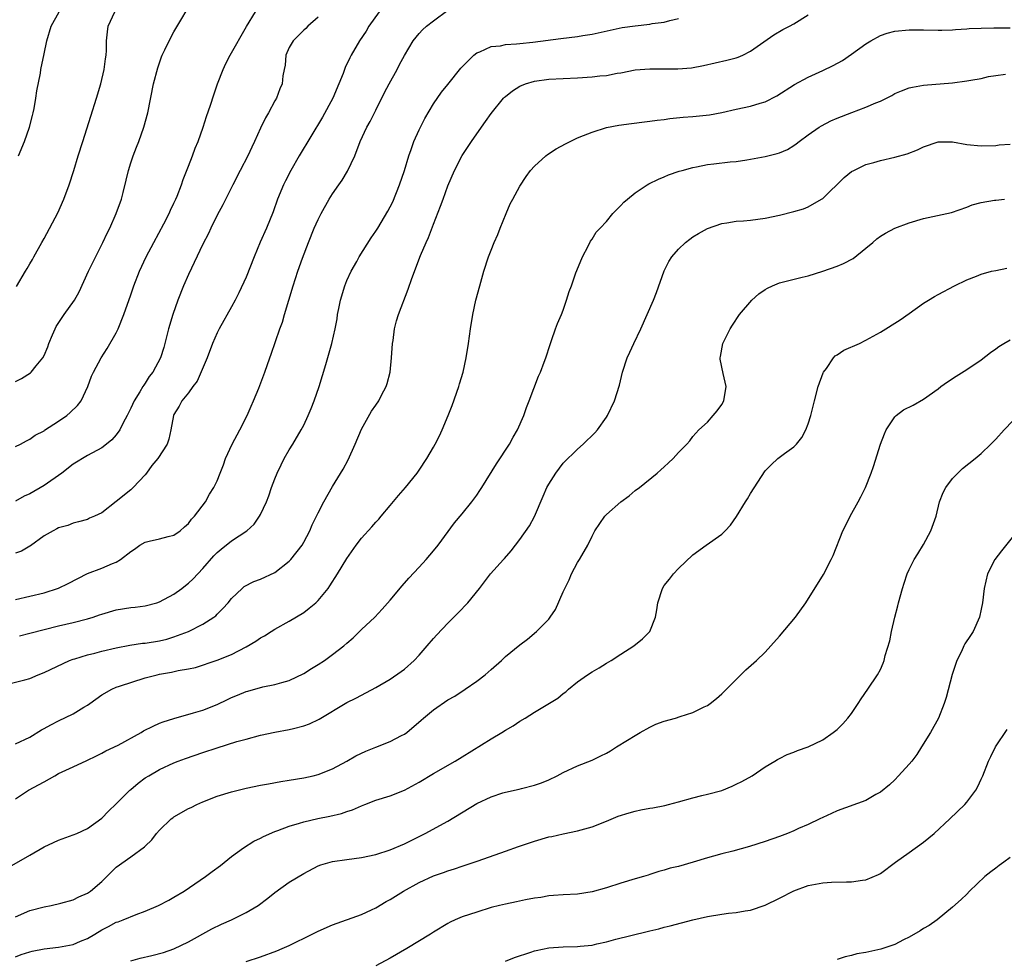
# Model space of a CAD drawing. Units: inches. Extents: x 2595000 to 2598000, y 1497000 to 1500000.
# Drawn here: x 2595768 to 2595904, y 1497166 to 1497296 of the extents above; entities that cross this region are included whole.
import ezdxf

# ---------------------------------------------------------------- set-up
doc = ezdxf.new("R2010")
doc.units = ezdxf.units.IN
doc.header["$MEASUREMENT"] = 0
doc.layers.add('LD25951497_2ft', color=70, linetype='Continuous')

msp = doc.modelspace()

# ---------------------------------------------------------------- linework, layer by layer
at = {"layer": 'LD25951497_2ft'}
for points, elevation in [([(2595767, 1497245.71), (2595767.86, 1497246.14), (2595769.08, 1497246.92), (2595769.17, 1497247), (2595769.89, 1497247.89), (2595770.82, 1497249), (2595771, 1497249.33), (2595771.49, 1497250.51), (2595771.66, 1497251), (2595772.16, 1497252.16), (2595772.5, 1497253), (2595772.66, 1497253.34), (2595773.75, 1497255), (2595775.18, 1497257), (2595775.85, 1497258.15), (2595777.16, 1497261), (2595777.76, 1497262.24), (2595779.14, 1497265), (2595779.72, 1497266.28), (2595780.1, 1497267), (2595780.99, 1497269), (2595781.73, 1497271), (2595781.95, 1497271.95), (2595782.38, 1497273.62), (2595782.67, 1497275), (2595783, 1497276.05), (2595783.32, 1497277), (2595783.8, 1497278.2), (2595784.13, 1497279), (2595784.83, 1497281), (2595785.35, 1497283), (2595786.17, 1497287), (2595786.76, 1497289.24), (2595787.26, 1497290.74), (2595787.37, 1497291), (2595787.73, 1497291.73), (2595788.32, 1497293), (2595789, 1497294.23), (2595791.8, 1497299)], 9508), ([(2595767, 1497215.45), (2595769, 1497215.9), (2595771, 1497216.38), (2595772.97, 1497217.03), (2595774.34, 1497217.66), (2595777, 1497219.05), (2595779, 1497219.82), (2595780.47, 1497220.47), (2595781, 1497220.64), (2595781.6, 1497221), (2595783, 1497222.11), (2595783.54, 1497222.46), (2595784.25, 1497223), (2595785, 1497223.42), (2595785.56, 1497223.56), (2595787, 1497223.86), (2595788.2, 1497224.2), (2595789, 1497224.4), (2595789.87, 1497225), (2595790.45, 1497225.55), (2595791, 1497226), (2595791.41, 1497226.59), (2595791.85, 1497227), (2595793.36, 1497229), (2595793.93, 1497230.07), (2595794.53, 1497231), (2595795, 1497231.94), (2595795.4, 1497233), (2595795.87, 1497234.13), (2595796.17, 1497235), (2595797.08, 1497237), (2595798.13, 1497239), (2595799.16, 1497241), (2595799.7, 1497242.3), (2595800.03, 1497243), (2595800.76, 1497244.76), (2595801.61, 1497247), (2595802.3, 1497249), (2595802.49, 1497249.51), (2595803.69, 1497253), (2595804.04, 1497253.96), (2595804.33, 1497255), (2595805.53, 1497259), (2595806.19, 1497261), (2595806.83, 1497262.83), (2595807.65, 1497265), (2595808.47, 1497267), (2595809, 1497268.19), (2595809.43, 1497269), (2595810.55, 1497271), (2595811, 1497271.75), (2595811.85, 1497273), (2595812.34, 1497273.66), (2595813.09, 1497274.91), (2595814.1, 1497277), (2595814.85, 1497279), (2595815.76, 1497281), (2595816.21, 1497281.79), (2595817, 1497283.35), (2595818.21, 1497285.79), (2595818.86, 1497287), (2595819.97, 1497289), (2595820.31, 1497289.69), (2595821, 1497290.96), (2595822.18, 1497293), (2595823, 1497294.01), (2595823.48, 1497294.52), (2595824.03, 1497295), (2595825, 1497295.77), (2595827, 1497297.24)], 9516), ([(2595817.46, 1497297), (2595816.05, 1497295), (2595815.66, 1497294.34), (2595814.76, 1497293), (2595813.58, 1497291), (2595813.38, 1497290.62), (2595812.73, 1497289.27), (2595812.45, 1497288.45), (2595811.89, 1497287), (2595811.02, 1497285), (2595809.6, 1497282.4), (2595806.38, 1497277), (2595805.23, 1497275), (2595804.46, 1497273.54), (2595804.21, 1497273), (2595803.37, 1497271), (2595802.74, 1497269.26), (2595801.83, 1497267), (2595800.97, 1497265.03), (2595800.11, 1497263), (2595799, 1497260.17), (2595798.01, 1497257.99), (2595797.5, 1497257), (2595797, 1497256.08), (2595795.26, 1497253), (2595795, 1497252.48), (2595794.36, 1497251), (2595793.61, 1497249), (2595792.24, 1497245.76), (2595791.62, 1497245), (2595791, 1497244.15), (2595790.1, 1497243), (2595789.74, 1497242.26), (2595789, 1497241.13), (2595788.94, 1497241), (2595788.58, 1497239), (2595788.29, 1497237.71), (2595788.04, 1497237), (2595786.74, 1497235), (2595785.95, 1497234.05), (2595785.2, 1497233), (2595785, 1497232.75), (2595783.33, 1497231), (2595783, 1497230.69), (2595781, 1497229.04), (2595779, 1497227.5), (2595777.97, 1497227), (2595777.28, 1497226.72), (2595777, 1497226.57), (2595775.77, 1497226.23), (2595775, 1497226.06), (2595774.26, 1497225.74), (2595773, 1497225.41), (2595772.75, 1497225.25), (2595772.23, 1497225), (2595771, 1497224.27), (2595769.11, 1497222.89), (2595769, 1497222.84), (2595767.83, 1497222.17), (2595767, 1497221.88)], 9514), ([(2595767, 1497236.67), (2595767.69, 1497237), (2595768.53, 1497237.47), (2595769, 1497237.68), (2595769.75, 1497238.25), (2595771, 1497238.88), (2595771.06, 1497238.94), (2595773, 1497240.21), (2595774.13, 1497241), (2595774.61, 1497241.39), (2595775.63, 1497242.37), (2595776.13, 1497243), (2595777.05, 1497245), (2595777.55, 1497246.45), (2595777.82, 1497247), (2595778.92, 1497249), (2595779.73, 1497250.27), (2595781, 1497252.44), (2595781.24, 1497253), (2595782.03, 1497255), (2595783, 1497257.74), (2595783.42, 1497259), (2595784.2, 1497261), (2595785.14, 1497263), (2595786.19, 1497265), (2595787.57, 1497267.57), (2595788.32, 1497269), (2595788.51, 1497269.49), (2595789, 1497270.45), (2595789.26, 1497271), (2595789.44, 1497271.44), (2595790.03, 1497273), (2595790.26, 1497273.74), (2595791, 1497275.57), (2595791.55, 1497277), (2595791.93, 1497278.07), (2595792.35, 1497279), (2595793.06, 1497281), (2595793.52, 1497282.48), (2595794.05, 1497284.05), (2595794.52, 1497285.48), (2595795.06, 1497287), (2595795.82, 1497289), (2595796.19, 1497289.81), (2595796.79, 1497291), (2595799.05, 1497294.95), (2595800.31, 1497297)], 9510), ([(2595767.13, 1497258.87), (2595768.41, 1497261), (2595768.61, 1497261.39), (2595769, 1497262.01), (2595769.35, 1497262.65), (2595769.58, 1497263), (2595770.66, 1497265), (2595771, 1497265.57), (2595772.88, 1497269.12), (2595773.7, 1497271), (2595774.47, 1497273), (2595775.12, 1497275), (2595775.72, 1497277), (2595776.34, 1497279), (2595777.47, 1497282.53), (2595778.25, 1497285), (2595778.84, 1497287), (2595779.32, 1497289), (2595779.5, 1497290.5), (2595779.58, 1497291), (2595779.62, 1497291.62), (2595779.65, 1497293), (2595779.76, 1497294.24), (2595779.89, 1497295), (2595780.8, 1497297)], 9506), ([(2595767.45, 1497277), (2595768.28, 1497279), (2595768.97, 1497281), (2595769.37, 1497282.63), (2595769.47, 1497283), (2595769.61, 1497283.61), (2595769.84, 1497285), (2595769.97, 1497286.03), (2595770.47, 1497288.47), (2595770.55, 1497289), (2595771, 1497291.19), (2595771.34, 1497293), (2595771.96, 1497295), (2595773.07, 1497297)], 9504), ([(2595765, 1497203.49), (2595768.3, 1497204.3), (2595769, 1497204.51), (2595770.16, 1497205), (2595771, 1497205.3), (2595774.49, 1497207), (2595775, 1497207.18), (2595775.24, 1497207.24), (2595777, 1497207.77), (2595778.01, 1497208.01), (2595779, 1497208.28), (2595781, 1497208.75), (2595782.88, 1497209.12), (2595784.62, 1497209.38), (2595785, 1497209.41), (2595787, 1497209.73), (2595788.03, 1497209.97), (2595789, 1497210.26), (2595791.01, 1497210.99), (2595793, 1497212.04), (2595794.55, 1497213), (2595794.8, 1497213.2), (2595795, 1497213.42), (2595795.8, 1497214.2), (2595796.51, 1497215), (2595797, 1497215.58), (2595798.46, 1497217), (2595798.76, 1497217.24), (2595800.06, 1497217.94), (2595801, 1497218.27), (2595803, 1497219.22), (2595805, 1497220.77), (2595805.23, 1497221), (2595806.77, 1497223), (2595807, 1497223.4), (2595807.85, 1497225), (2595808.18, 1497225.82), (2595808.77, 1497227), (2595809, 1497227.5), (2595809.78, 1497229), (2595811, 1497231.15), (2595812.47, 1497233.53), (2595813.17, 1497234.83), (2595814.14, 1497237), (2595815, 1497239.08), (2595816.42, 1497241.58), (2595817, 1497242.44), (2595817.4, 1497243), (2595817.8, 1497243.8), (2595818.44, 1497245), (2595818.59, 1497245.41), (2595818.98, 1497247), (2595819.18, 1497249), (2595819.32, 1497251), (2595819.39, 1497251.39), (2595819.61, 1497253), (2595819.86, 1497254.14), (2595820.16, 1497255), (2595821.5, 1497258.5), (2595821.99, 1497259.99), (2595823.2, 1497263.2), (2595823.99, 1497265), (2595824.32, 1497265.68), (2595825, 1497267.53), (2595825.97, 1497270.03), (2595826.33, 1497271), (2595827, 1497272.87), (2595827.93, 1497275), (2595829, 1497277.05), (2595830.28, 1497279), (2595831.66, 1497281), (2595832.23, 1497281.77), (2595833, 1497282.9), (2595834.73, 1497285), (2595834.86, 1497285.14), (2595835, 1497285.26), (2595835.98, 1497286.02), (2595837, 1497286.67), (2595837.76, 1497287), (2595839, 1497287.37), (2595841, 1497287.66), (2595843, 1497287.76), (2595845, 1497287.84), (2595847, 1497287.96), (2595848.1, 1497288.1), (2595849, 1497288.18), (2595850.47, 1497288.47), (2595851, 1497288.55), (2595853, 1497288.93), (2595855, 1497289.11), (2595857, 1497289.11), (2595858.92, 1497289.08), (2595860.78, 1497289.22), (2595862.45, 1497289.55), (2595864.07, 1497289.93), (2595865.71, 1497290.29), (2595867, 1497290.63), (2595867.28, 1497290.72), (2595867.9, 1497291), (2595869, 1497291.55), (2595872.2, 1497293.8), (2595873.47, 1497294.53), (2595874.39, 1497295), (2595875, 1497295.35), (2595877, 1497296.59)], 9520), ([(2595809, 1497296.24), (2595807.58, 1497295), (2595807.3, 1497294.7), (2595807, 1497294.45), (2595805.52, 1497293), (2595805, 1497292.06), (2595804.53, 1497291), (2595804.42, 1497289.58), (2595804.27, 1497289), (2595804.11, 1497288.11), (2595804.01, 1497287), (2595803.69, 1497286.31), (2595803.21, 1497285), (2595803, 1497284.64), (2595802.13, 1497283), (2595801.7, 1497282.3), (2595801, 1497280.84), (2595800.17, 1497279), (2595799.78, 1497278.22), (2595799.25, 1497277), (2595798.19, 1497275), (2595797.17, 1497273), (2595795.78, 1497270.22), (2595795, 1497268.79), (2595794.12, 1497267), (2595793.78, 1497266.22), (2595793, 1497264.74), (2595791, 1497260.56), (2595790.33, 1497259), (2595789.53, 1497257), (2595788.82, 1497255), (2595788.23, 1497253), (2595787.75, 1497251), (2595787.57, 1497250.43), (2595787.15, 1497249), (2595786.06, 1497247), (2595785.58, 1497246.42), (2595785, 1497245.47), (2595784.8, 1497245.2), (2595784.7, 1497245), (2595784.28, 1497244.27), (2595783.47, 1497243), (2595783, 1497242), (2595782.5, 1497241), (2595781.96, 1497239.96), (2595781.51, 1497239), (2595781, 1497238.3), (2595780.39, 1497237.61), (2595779.65, 1497237), (2595779, 1497236.49), (2595777, 1497235.43), (2595775, 1497234.24), (2595773.45, 1497233), (2595771, 1497231.27), (2595769, 1497230.13), (2595768.22, 1497229.78), (2595767, 1497229.08)], 9512), ([(2595767.58, 1497210.42), (2595769, 1497210.76), (2595771, 1497211.3), (2595773, 1497211.82), (2595775, 1497212.28), (2595777, 1497212.77), (2595777.77, 1497213), (2595778.69, 1497213.31), (2595779, 1497213.42), (2595781, 1497214.01), (2595783, 1497214.32), (2595783.62, 1497214.38), (2595785, 1497214.57), (2595786.64, 1497215), (2595787, 1497215.11), (2595789, 1497216.18), (2595790.08, 1497217), (2595790.59, 1497217.41), (2595791, 1497217.71), (2595791.66, 1497218.34), (2595793, 1497219.76), (2595794.51, 1497221.49), (2595795, 1497221.99), (2595795.54, 1497222.46), (2595797, 1497223.61), (2595799.12, 1497225), (2595800.11, 1497225.89), (2595800.87, 1497227), (2595801, 1497227.23), (2595801.83, 1497229), (2595802.15, 1497229.85), (2595802.55, 1497231), (2595803, 1497232.19), (2595803.32, 1497233), (2595803.85, 1497234.15), (2595804.31, 1497235), (2595805, 1497236.2), (2595805.49, 1497237), (2595806.66, 1497239), (2595807, 1497239.66), (2595807.63, 1497241), (2595808.04, 1497241.96), (2595808.44, 1497243), (2595809.12, 1497245), (2595810.05, 1497248.05), (2595810.91, 1497251), (2595811.36, 1497253), (2595811.62, 1497254.38), (2595811.7, 1497255), (2595811.85, 1497255.85), (2595812.09, 1497257), (2595812.7, 1497259), (2595813, 1497259.71), (2595813.58, 1497261), (2595814.37, 1497262.37), (2595814.7, 1497263), (2595816.36, 1497265.64), (2595817, 1497266.56), (2595817.27, 1497267), (2595818.66, 1497269.34), (2595819, 1497269.96), (2595819.35, 1497270.65), (2595820.3, 1497273), (2595820.97, 1497275), (2595821.56, 1497277), (2595821.91, 1497277.91), (2595822.28, 1497279), (2595823, 1497280.63), (2595823.79, 1497282.21), (2595825, 1497284.23), (2595826.13, 1497285.87), (2595827, 1497286.92), (2595828.8, 1497289.2), (2595830.6, 1497291), (2595831, 1497291.29), (2595831.45, 1497291.45), (2595833, 1497292.17), (2595834.3, 1497292.3), (2595835, 1497292.47), (2595836.54, 1497292.54), (2595837, 1497292.6), (2595838.78, 1497292.78), (2595842.68, 1497293.32), (2595845, 1497293.58), (2595845.7, 1497293.7), (2595847, 1497293.9), (2595849.52, 1497294.48), (2595851.19, 1497294.81), (2595853, 1497295.07), (2595855, 1497295.29), (2595855.36, 1497295.36), (2595857, 1497295.57), (2595857.79, 1497295.79), (2595859, 1497296.08)], 9518), ([(2595767, 1497195.42), (2595769, 1497196.37), (2595770.64, 1497197.36), (2595771, 1497197.54), (2595771.93, 1497198.07), (2595773, 1497198.62), (2595775, 1497199.6), (2595776.49, 1497200.49), (2595777, 1497200.77), (2595777.33, 1497201), (2595779, 1497202.24), (2595780.36, 1497203), (2595781, 1497203.29), (2595781.42, 1497203.42), (2595785, 1497204.56), (2595786.65, 1497205), (2595787, 1497205.07), (2595788.65, 1497205.35), (2595789.58, 1497205.58), (2595791, 1497205.83), (2595791.98, 1497206.02), (2595795, 1497207.03), (2595797, 1497207.84), (2595799, 1497208.9), (2595800.34, 1497209.66), (2595801, 1497210.13), (2595801.57, 1497210.43), (2595802.49, 1497211), (2595803, 1497211.34), (2595805, 1497212.44), (2595807, 1497213.64), (2595807.77, 1497214.23), (2595808.66, 1497215), (2595809, 1497215.33), (2595810.38, 1497217), (2595810.64, 1497217.36), (2595811.69, 1497219), (2595813, 1497221.16), (2595814.27, 1497223), (2595815, 1497223.95), (2595816.45, 1497225.55), (2595817, 1497226.18), (2595817.41, 1497226.59), (2595817.76, 1497227), (2595819, 1497228.49), (2595820.13, 1497229.87), (2595821.1, 1497231), (2595822.72, 1497233), (2595823, 1497233.39), (2595824.08, 1497235), (2595825, 1497236.57), (2595825.23, 1497237), (2595825.82, 1497238.18), (2595826.19, 1497239), (2595827.04, 1497241), (2595827.61, 1497242.39), (2595828.51, 1497245), (2595828.61, 1497245.39), (2595829.11, 1497247), (2595829.56, 1497249), (2595829.86, 1497251), (2595830.13, 1497253), (2595830.48, 1497255), (2595830.9, 1497257), (2595831.42, 1497259), (2595832, 1497261), (2595832.65, 1497263), (2595833, 1497263.94), (2595833.42, 1497265), (2595833.91, 1497266.09), (2595834.25, 1497267), (2595835.09, 1497269), (2595835.66, 1497270.34), (2595836, 1497271), (2595837, 1497272.83), (2595837.85, 1497274.15), (2595838.48, 1497275), (2595839, 1497275.58), (2595840.57, 1497277), (2595840.81, 1497277.19), (2595842.03, 1497277.97), (2595843.3, 1497278.7), (2595845, 1497279.52), (2595845.83, 1497279.83), (2595847, 1497280.32), (2595849, 1497280.94), (2595850.71, 1497281.29), (2595852.48, 1497281.52), (2595854.26, 1497281.74), (2595855, 1497281.81), (2595856.03, 1497281.97), (2595857, 1497282.07), (2595857.8, 1497282.2), (2595859.62, 1497282.38), (2595861, 1497282.48), (2595863.29, 1497282.71), (2595865, 1497283.02), (2595867, 1497283.49), (2595869, 1497283.91), (2595870.33, 1497284.33), (2595871, 1497284.51), (2595872.64, 1497285.36), (2595875.08, 1497286.92), (2595877, 1497287.93), (2595879, 1497288.85), (2595880.45, 1497289.55), (2595881.74, 1497290.26), (2595883, 1497291.11), (2595885, 1497292.56), (2595885.7, 1497293), (2595887, 1497293.73), (2595887.94, 1497294.06), (2595889, 1497294.32), (2595891, 1497294.51), (2595893, 1497294.5), (2595895, 1497294.45), (2595895.52, 1497294.48), (2595897, 1497294.5), (2595897.44, 1497294.56), (2595899, 1497294.64), (2595899.33, 1497294.67), (2595901, 1497294.74), (2595902.76, 1497294.76), (2595903.21, 1497294.79), (2595905, 1497294.78)], 9522), ([(2595767, 1497187.8), (2595768.84, 1497189), (2595771, 1497190.17), (2595772.45, 1497191), (2595773, 1497191.29), (2595775, 1497192.24), (2595776.91, 1497193.09), (2595778.25, 1497193.75), (2595779, 1497194.11), (2595779.56, 1497194.44), (2595781.24, 1497195.24), (2595784.46, 1497197), (2595784.79, 1497197.21), (2595786.12, 1497197.88), (2595787, 1497198.27), (2595787.52, 1497198.48), (2595789, 1497198.96), (2595791.71, 1497199.71), (2595793, 1497200.1), (2595795, 1497200.89), (2595796.42, 1497201.58), (2595797, 1497201.85), (2595797.82, 1497202.18), (2595799, 1497202.69), (2595799.26, 1497202.74), (2595801.32, 1497203.32), (2595803, 1497203.65), (2595803.95, 1497203.95), (2595805, 1497204.22), (2595807, 1497205.17), (2595808.1, 1497205.9), (2595809, 1497206.42), (2595809.87, 1497207), (2595811, 1497207.8), (2595812.56, 1497209), (2595813, 1497209.41), (2595813.85, 1497210.15), (2595814.74, 1497211), (2595815, 1497211.28), (2595816.85, 1497213), (2595817.9, 1497214.1), (2595819, 1497215.36), (2595820.64, 1497217.36), (2595821.58, 1497218.42), (2595823, 1497219.92), (2595823.99, 1497221), (2595825, 1497222.19), (2595825.64, 1497223), (2595827.92, 1497226.08), (2595829, 1497227.33), (2595830.31, 1497229), (2595831, 1497229.95), (2595831.43, 1497230.57), (2595831.69, 1497231), (2595833.73, 1497234.27), (2595835.53, 1497237), (2595836.04, 1497237.96), (2595836.66, 1497239), (2595837.54, 1497241), (2595837.91, 1497242.09), (2595838.28, 1497243), (2595839.56, 1497246.44), (2595839.84, 1497247), (2595840.37, 1497248.37), (2595840.6, 1497249), (2595841.18, 1497250.82), (2595841.39, 1497251.39), (2595841.94, 1497253), (2595842.23, 1497253.77), (2595842.76, 1497255), (2595843, 1497255.62), (2595843.48, 1497257), (2595843.83, 1497258.17), (2595844.14, 1497259), (2595844.77, 1497260.77), (2595844.88, 1497261.12), (2595845.67, 1497263), (2595846.47, 1497264.47), (2595846.8, 1497265.2), (2595847, 1497265.44), (2595847.58, 1497266.42), (2595848.11, 1497267), (2595849, 1497267.91), (2595849.89, 1497269), (2595851, 1497270.11), (2595851.41, 1497270.59), (2595851.9, 1497271), (2595853, 1497271.87), (2595854.64, 1497273), (2595854.87, 1497273.13), (2595856.2, 1497273.8), (2595857, 1497274.11), (2595857.63, 1497274.37), (2595859.11, 1497274.89), (2595859.49, 1497275), (2595861, 1497275.41), (2595861.49, 1497275.49), (2595863, 1497275.83), (2595863.92, 1497275.92), (2595866.17, 1497276.17), (2595867, 1497276.23), (2595868.48, 1497276.48), (2595869, 1497276.54), (2595871, 1497276.94), (2595872.67, 1497277.33), (2595873, 1497277.45), (2595874.1, 1497277.9), (2595875, 1497278.44), (2595875.33, 1497278.67), (2595875.72, 1497279), (2595877, 1497279.93), (2595878.53, 1497281), (2595878.82, 1497281.18), (2595880.13, 1497281.87), (2595881, 1497282.23), (2595883.03, 1497283.03), (2595885, 1497283.76), (2595886.39, 1497284.39), (2595887, 1497284.61), (2595888.59, 1497285.41), (2595889, 1497285.65), (2595889.94, 1497286.06), (2595891, 1497286.44), (2595891.44, 1497286.56), (2595893, 1497286.81), (2595897, 1497287.17), (2595899, 1497287.41), (2595899.53, 1497287.53), (2595901, 1497287.77), (2595902.01, 1497288.01), (2595903, 1497288.18), (2595904.35, 1497288.35)], 9524), ([(2595765.85, 1497178.15), (2595769, 1497179.98), (2595771, 1497181.12), (2595772.29, 1497181.71), (2595773, 1497182.07), (2595775, 1497182.79), (2595775.54, 1497183), (2595777, 1497183.66), (2595779, 1497185.1), (2595779.91, 1497186.09), (2595781, 1497187.11), (2595782.88, 1497189), (2595783, 1497189.1), (2595784.05, 1497189.95), (2595785, 1497190.69), (2595785.49, 1497191), (2595787, 1497191.87), (2595789, 1497192.77), (2595789.57, 1497193), (2595790.61, 1497193.39), (2595793, 1497194.22), (2595795, 1497194.88), (2595797.73, 1497195.73), (2595799, 1497196.09), (2595801, 1497196.63), (2595802.98, 1497197.02), (2595805, 1497197.39), (2595805.56, 1497197.56), (2595807, 1497197.93), (2595807.79, 1497198.21), (2595809.15, 1497198.85), (2595813, 1497201.14), (2595814.24, 1497201.76), (2595815, 1497202.19), (2595817, 1497203.23), (2595819, 1497204.39), (2595820.54, 1497205.46), (2595821, 1497205.8), (2595822.32, 1497207), (2595823, 1497207.72), (2595824.12, 1497209), (2595825, 1497210.06), (2595825.45, 1497210.55), (2595827, 1497212.19), (2595828.42, 1497213.58), (2595829.77, 1497215), (2595831.39, 1497217), (2595832.92, 1497219), (2595834.7, 1497221), (2595834.85, 1497221.15), (2595835.78, 1497222.22), (2595836.37, 1497223), (2595837, 1497223.8), (2595838.32, 1497225.68), (2595839.02, 1497226.99), (2595840.23, 1497229.77), (2595840.75, 1497231), (2595841, 1497231.46), (2595841.97, 1497233), (2595843, 1497234.35), (2595845, 1497236.32), (2595845.78, 1497237), (2595847.4, 1497238.6), (2595847.74, 1497239), (2595849, 1497240.77), (2595849.15, 1497241), (2595850.13, 1497243), (2595850.8, 1497245.2), (2595851.22, 1497247), (2595851.88, 1497249), (2595852.24, 1497249.76), (2595852.78, 1497251), (2595853.75, 1497253), (2595855.52, 1497257), (2595855.95, 1497258.05), (2595857, 1497261.06), (2595857.65, 1497262.35), (2595858.08, 1497263), (2595859, 1497264.08), (2595859.97, 1497265), (2595860.55, 1497265.45), (2595861, 1497265.78), (2595861.76, 1497266.24), (2595863, 1497266.93), (2595865, 1497267.62), (2595865.7, 1497267.7), (2595867, 1497267.94), (2595868, 1497268), (2595869, 1497268.1), (2595871, 1497268.38), (2595873, 1497268.8), (2595875, 1497269.29), (2595876.32, 1497269.68), (2595877, 1497269.93), (2595878.82, 1497271), (2595879, 1497271.12), (2595881.97, 1497274.03), (2595883, 1497274.83), (2595883.3, 1497275), (2595885, 1497275.82), (2595886.08, 1497276.08), (2595887, 1497276.37), (2595889, 1497276.83), (2595890.7, 1497277.3), (2595892.16, 1497277.84), (2595893, 1497278.26), (2595895, 1497278.94), (2595897, 1497278.95), (2595899, 1497278.6), (2595901, 1497278.4), (2595903, 1497278.47), (2595903.47, 1497278.53), (2595905, 1497278.65)], 9526), ([(2595767, 1497171.4), (2595769, 1497172.28), (2595771, 1497172.81), (2595771.97, 1497173), (2595773.31, 1497173.31), (2595775, 1497173.79), (2595775.79, 1497174.21), (2595777, 1497174.71), (2595777.42, 1497175), (2595779, 1497176.34), (2595781, 1497178.29), (2595783, 1497179.76), (2595784.89, 1497181.11), (2595785, 1497181.23), (2595785.91, 1497182.09), (2595786.59, 1497183), (2595787, 1497183.45), (2595788.62, 1497185), (2595788.83, 1497185.17), (2595789, 1497185.29), (2595791, 1497186.44), (2595791.39, 1497186.61), (2595792.17, 1497187), (2595793, 1497187.37), (2595795, 1497188.15), (2595797, 1497188.78), (2595799, 1497189.27), (2595801, 1497189.68), (2595802.11, 1497189.89), (2595803.81, 1497190.19), (2595805, 1497190.37), (2595807, 1497190.71), (2595808.3, 1497191), (2595809, 1497191.18), (2595811, 1497191.95), (2595813, 1497193.01), (2595814.23, 1497193.77), (2595815.6, 1497194.4), (2595817, 1497194.97), (2595819, 1497195.73), (2595820.57, 1497196.57), (2595821, 1497196.78), (2595821.3, 1497197), (2595823.31, 1497198.69), (2595823.64, 1497199), (2595825, 1497200.14), (2595827, 1497201.53), (2595827.95, 1497202.05), (2595829.41, 1497203), (2595831, 1497204.12), (2595832.15, 1497205), (2595832.61, 1497205.39), (2595833, 1497205.75), (2595834.44, 1497207), (2595835, 1497207.52), (2595837, 1497209.18), (2595838.04, 1497209.96), (2595839.29, 1497211), (2595841, 1497212.74), (2595841.2, 1497213), (2595841.92, 1497214.08), (2595843, 1497216.5), (2595843.21, 1497217), (2595843.81, 1497218.19), (2595844.16, 1497219), (2595845, 1497220.59), (2595845.26, 1497221), (2595845.57, 1497221.57), (2595846.4, 1497223), (2595847, 1497224.26), (2595847.4, 1497225), (2595848.77, 1497227), (2595849, 1497227.24), (2595850.99, 1497229), (2595852.15, 1497229.85), (2595853, 1497230.57), (2595853.59, 1497231), (2595856.04, 1497233), (2595856.55, 1497233.45), (2595857, 1497233.88), (2595857.59, 1497234.41), (2595858.27, 1497235), (2595859, 1497235.83), (2595860.14, 1497237), (2595860.55, 1497237.45), (2595861, 1497238.09), (2595861.81, 1497239), (2595863, 1497240.08), (2595863.82, 1497241), (2595864.36, 1497241.64), (2595865, 1497242.53), (2595865.27, 1497243), (2595865.62, 1497245), (2595865.19, 1497246.81), (2595864.79, 1497248.79), (2595864.77, 1497249), (2595864.81, 1497249.19), (2595865.16, 1497251), (2595866.16, 1497253), (2595866.47, 1497253.53), (2595867.48, 1497255), (2595869.17, 1497257), (2595870.15, 1497257.85), (2595871, 1497258.45), (2595871.34, 1497258.66), (2595872.04, 1497259), (2595873, 1497259.38), (2595876.17, 1497260.17), (2595877, 1497260.36), (2595879, 1497261), (2595881, 1497261.72), (2595881.9, 1497262.1), (2595883.21, 1497262.79), (2595885, 1497264.19), (2595885.95, 1497265), (2595886.5, 1497265.5), (2595887, 1497265.85), (2595887.7, 1497266.3), (2595889.03, 1497266.97), (2595891, 1497267.71), (2595893, 1497268.3), (2595896.85, 1497269.15), (2595899, 1497269.91), (2595899.76, 1497270.24), (2595901, 1497270.56), (2595902.85, 1497270.85), (2595903, 1497270.89), (2595904.23, 1497271)], 9528), ([(2595767, 1497165.85), (2595767.82, 1497166.18), (2595769, 1497166.58), (2595769.33, 1497166.67), (2595771, 1497166.99), (2595773, 1497167.21), (2595775, 1497167.59), (2595776.02, 1497168.02), (2595777, 1497168.39), (2595778.04, 1497169), (2595779, 1497169.61), (2595779.93, 1497170.07), (2595781, 1497170.67), (2595781.26, 1497170.74), (2595781.93, 1497171), (2595783.74, 1497171.74), (2595785, 1497172.2), (2595786.87, 1497173), (2595788.27, 1497173.73), (2595789, 1497174.14), (2595790.43, 1497175), (2595793.36, 1497177), (2595794.29, 1497177.71), (2595795.44, 1497178.56), (2595797, 1497179.77), (2595798.66, 1497181), (2595800.09, 1497181.91), (2595801, 1497182.34), (2595801.42, 1497182.58), (2595803, 1497183.26), (2595803.4, 1497183.4), (2595805, 1497184.02), (2595806.43, 1497184.43), (2595807, 1497184.62), (2595808.95, 1497185.05), (2595810.64, 1497185.37), (2595812.25, 1497185.75), (2595813, 1497186.03), (2595813.75, 1497186.25), (2595815, 1497186.83), (2595815.47, 1497187), (2595817, 1497187.62), (2595819, 1497188.23), (2595821, 1497189), (2595823, 1497190.12), (2595825, 1497191.33), (2595828.03, 1497193), (2595829, 1497193.6), (2595833, 1497196.12), (2595834.49, 1497197), (2595835, 1497197.33), (2595836.06, 1497197.94), (2595837, 1497198.56), (2595837.73, 1497199), (2595839, 1497199.8), (2595842.25, 1497201.75), (2595843, 1497202.39), (2595843.36, 1497202.64), (2595843.75, 1497203), (2595845, 1497204.02), (2595846.36, 1497205), (2595847, 1497205.42), (2595848.01, 1497205.99), (2595849, 1497206.61), (2595849.65, 1497207), (2595851, 1497207.88), (2595852.82, 1497209), (2595854.01, 1497209.99), (2595855.01, 1497210.99), (2595855.8, 1497213), (2595856, 1497214), (2595856.12, 1497215), (2595856.76, 1497217), (2595857, 1497217.38), (2595857.74, 1497218.26), (2595858.29, 1497219), (2595859, 1497219.75), (2595861, 1497221.67), (2595862.82, 1497223), (2595865, 1497224.52), (2595865.47, 1497225), (2595866.21, 1497225.79), (2595867.02, 1497226.98), (2595868.28, 1497229), (2595868.57, 1497229.43), (2595869, 1497230.15), (2595871, 1497233.29), (2595871.84, 1497234.16), (2595872.77, 1497235), (2595873.71, 1497235.71), (2595875, 1497236.62), (2595875.36, 1497237), (2595876.09, 1497237.91), (2595876.68, 1497239), (2595877, 1497239.85), (2595877.34, 1497241), (2595877.85, 1497243), (2595878.39, 1497245), (2595879.08, 1497246.92), (2595879.13, 1497247), (2595879.51, 1497247.51), (2595880.52, 1497249), (2595880.74, 1497249.26), (2595881, 1497249.41), (2595881.95, 1497250.05), (2595884.09, 1497251), (2595885, 1497251.43), (2595887, 1497252.54), (2595889.73, 1497254.27), (2595891, 1497255.12), (2595893, 1497256.56), (2595893.68, 1497257), (2595894.5, 1497257.5), (2595895, 1497257.79), (2595897.28, 1497259), (2595899, 1497259.81), (2595900.32, 1497260.32), (2595901, 1497260.6), (2595902.43, 1497261), (2595903, 1497261.13), (2595904.56, 1497261.44)], 9530), ([(2595783, 1497165.29), (2595784.33, 1497165.67), (2595785.95, 1497166.05), (2595787.53, 1497166.47), (2595789, 1497166.97), (2595791, 1497167.94), (2595794.26, 1497169.74), (2595795.61, 1497170.39), (2595796.96, 1497171), (2595799, 1497172), (2595800.67, 1497173), (2595802, 1497174), (2595803, 1497174.81), (2595805, 1497176.23), (2595807, 1497177.44), (2595809, 1497178.48), (2595809.37, 1497178.63), (2595810.66, 1497179), (2595811, 1497179.08), (2595813, 1497179.35), (2595815, 1497179.66), (2595817, 1497180.09), (2595819, 1497180.7), (2595821, 1497181.55), (2595823.87, 1497183), (2595827, 1497184.7), (2595831, 1497187.13), (2595833, 1497188.09), (2595834.61, 1497188.61), (2595835, 1497188.72), (2595836.89, 1497189.11), (2595837.21, 1497189.21), (2595839, 1497189.67), (2595839.97, 1497190.03), (2595841, 1497190.44), (2595842.17, 1497191), (2595843, 1497191.43), (2595845, 1497192.37), (2595847, 1497193.18), (2595848.24, 1497193.76), (2595849, 1497194.14), (2595849.54, 1497194.46), (2595850.4, 1497195), (2595851.92, 1497195.92), (2595853, 1497196.6), (2595853.68, 1497197), (2595855, 1497197.73), (2595855.87, 1497198.13), (2595857, 1497198.55), (2595858.59, 1497199), (2595859.23, 1497199.23), (2595861, 1497199.79), (2595862.55, 1497200.55), (2595863, 1497200.74), (2595863.39, 1497201), (2595864.29, 1497201.71), (2595865, 1497202.35), (2595867, 1497204.37), (2595868.32, 1497205.68), (2595869.81, 1497207), (2595871, 1497208.14), (2595871.8, 1497209), (2595873, 1497210.37), (2595875.23, 1497213), (2595876.68, 1497215), (2595879.1, 1497218.9), (2595880.17, 1497221), (2595880.44, 1497221.56), (2595881.81, 1497225), (2595882.22, 1497225.78), (2595882.83, 1497227), (2595883.94, 1497229), (2595884.31, 1497229.69), (2595884.93, 1497231), (2595885.74, 1497233), (2595886.07, 1497233.93), (2595887.03, 1497237), (2595887.57, 1497238.43), (2595887.8, 1497239), (2595889, 1497240.8), (2595889.21, 1497241), (2595890.23, 1497241.77), (2595891.57, 1497242.43), (2595893, 1497243.24), (2595895, 1497244.69), (2595895.4, 1497245), (2595896.32, 1497245.68), (2595897.54, 1497246.46), (2595899, 1497247.35), (2595901, 1497248.72), (2595902.26, 1497249.74), (2595903, 1497250.22), (2595903.42, 1497250.58), (2595904.13, 1497251), (2595905, 1497251.49)], 9532), ([(2595799, 1497165.21), (2595801, 1497165.88), (2595803.29, 1497166.71), (2595804, 1497167), (2595805, 1497167.45), (2595808.19, 1497169), (2595809, 1497169.41), (2595811, 1497170.31), (2595815, 1497171.76), (2595816.39, 1497172.39), (2595817, 1497172.67), (2595818.46, 1497173.54), (2595819, 1497173.82), (2595820.85, 1497175), (2595823, 1497176.17), (2595825, 1497177.09), (2595826.41, 1497177.59), (2595827, 1497177.82), (2595827.92, 1497178.08), (2595829, 1497178.47), (2595829.42, 1497178.58), (2595830.67, 1497179), (2595831.2, 1497179.2), (2595835, 1497180.52), (2595836.81, 1497181.19), (2595837.35, 1497181.35), (2595839, 1497181.94), (2595841, 1497182.5), (2595841.43, 1497182.57), (2595843, 1497182.93), (2595845, 1497183.35), (2595845.5, 1497183.5), (2595847, 1497183.9), (2595849, 1497184.67), (2595850.63, 1497185.37), (2595852.13, 1497185.87), (2595853, 1497186.1), (2595853.75, 1497186.25), (2595855, 1497186.51), (2595855.44, 1497186.56), (2595857.12, 1497186.88), (2595857.61, 1497187), (2595859, 1497187.36), (2595861, 1497187.93), (2595862.24, 1497188.24), (2595863, 1497188.42), (2595865, 1497188.96), (2595866.44, 1497189.56), (2595867, 1497189.81), (2595867.79, 1497190.2), (2595869.22, 1497191), (2595871, 1497192.22), (2595872.38, 1497193), (2595872.75, 1497193.25), (2595873, 1497193.39), (2595874.07, 1497193.93), (2595875, 1497194.29), (2595875.49, 1497194.51), (2595877, 1497195.03), (2595879, 1497196), (2595880.46, 1497197), (2595881, 1497197.42), (2595881.81, 1497198.19), (2595882.49, 1497199), (2595883, 1497199.65), (2595883.94, 1497201), (2595884.35, 1497201.65), (2595885.28, 1497203), (2595886.6, 1497205), (2595887, 1497205.76), (2595887.39, 1497206.61), (2595887.52, 1497207), (2595887.69, 1497207.69), (2595888.3, 1497209.7), (2595888.56, 1497211), (2595889.01, 1497213), (2595889.42, 1497214.58), (2595889.51, 1497215), (2595890.07, 1497217), (2595890.29, 1497217.71), (2595890.74, 1497219), (2595891, 1497219.6), (2595891.71, 1497221), (2595892.19, 1497221.81), (2595893, 1497223.09), (2595894.02, 1497225), (2595894.72, 1497227), (2595895.22, 1497229), (2595895.7, 1497230.3), (2595896.07, 1497231), (2595897, 1497232.23), (2595897.73, 1497233), (2595898.39, 1497233.61), (2595900.16, 1497235), (2595901, 1497235.7), (2595902.33, 1497237), (2595903, 1497237.7), (2595904.16, 1497239), (2595906.53, 1497241.47)], 9534), ([(2595906.01, 1497225), (2595903.79, 1497222.21), (2595902.86, 1497221), (2595901.86, 1497219), (2595901.4, 1497217), (2595901.15, 1497215), (2595901, 1497214.12), (2595900.76, 1497213), (2595899.88, 1497211), (2595899.52, 1497210.48), (2595898.72, 1497209.28), (2595898.6, 1497209), (2595898.24, 1497208.24), (2595897.6, 1497207), (2595896.94, 1497205.06), (2595896.15, 1497201.85), (2595895.87, 1497201), (2595895.07, 1497199), (2595893.94, 1497197), (2595892.72, 1497195), (2595892.04, 1497193.96), (2595891.35, 1497193), (2595891, 1497192.59), (2595889.54, 1497191), (2595889, 1497190.44), (2595888.25, 1497189.75), (2595887, 1497188.72), (2595886.38, 1497188.38), (2595885, 1497187.58), (2595881, 1497186.14), (2595880.23, 1497185.77), (2595879, 1497185.21), (2595878.61, 1497185), (2595877, 1497184.24), (2595875.66, 1497183.66), (2595875, 1497183.36), (2595874.13, 1497183), (2595873, 1497182.58), (2595871, 1497181.87), (2595868.83, 1497181.17), (2595866.54, 1497180.54), (2595865, 1497180.17), (2595863.83, 1497179.83), (2595863, 1497179.62), (2595861.01, 1497178.99), (2595859, 1497178.42), (2595857.84, 1497178.16), (2595857, 1497177.87), (2595856.27, 1497177.73), (2595855, 1497177.27), (2595854.78, 1497177.22), (2595854.12, 1497177), (2595853, 1497176.69), (2595851, 1497176.09), (2595849, 1497175.45), (2595847, 1497174.89), (2595845, 1497174.58), (2595843, 1497174.47), (2595841.64, 1497174.36), (2595841, 1497174.33), (2595839.88, 1497174.12), (2595839, 1497174), (2595837.76, 1497173.76), (2595836.52, 1497173.48), (2595835, 1497173.19), (2595834.15, 1497173), (2595833, 1497172.7), (2595831, 1497172.08), (2595829, 1497171.42), (2595828.01, 1497171), (2595827.32, 1497170.68), (2595827, 1497170.51), (2595825, 1497169.28), (2595824.59, 1497169), (2595821.32, 1497167), (2595819, 1497165.67), (2595817, 1497164.63)], 9536), ([(2595835, 1497165.27), (2595836.23, 1497165.77), (2595838.5, 1497166.5), (2595839, 1497166.68), (2595839.25, 1497166.75), (2595841, 1497167.12), (2595843, 1497167.27), (2595845, 1497167.3), (2595845.35, 1497167.35), (2595847, 1497167.49), (2595847.66, 1497167.66), (2595849, 1497167.95), (2595850.3, 1497168.3), (2595854.64, 1497169.36), (2595855, 1497169.46), (2595856.26, 1497169.74), (2595857, 1497169.97), (2595857.85, 1497170.15), (2595859.4, 1497170.6), (2595861, 1497171), (2595863, 1497171.48), (2595865, 1497171.81), (2595865.93, 1497171.93), (2595867, 1497172.02), (2595868.25, 1497172.25), (2595869, 1497172.36), (2595871, 1497173.03), (2595873, 1497174), (2595875, 1497175.04), (2595877, 1497175.77), (2595879, 1497176.14), (2595880.22, 1497176.22), (2595882.29, 1497176.29), (2595883, 1497176.28), (2595884.5, 1497176.5), (2595885, 1497176.53), (2595886.72, 1497177.28), (2595887, 1497177.43), (2595889.11, 1497179), (2595891, 1497180.34), (2595893, 1497181.8), (2595894.45, 1497183), (2595896.63, 1497185), (2595898.73, 1497187), (2595899, 1497187.31), (2595900.24, 1497189), (2595900.51, 1497189.49), (2595901, 1497190.51), (2595901.22, 1497191), (2595902.02, 1497193), (2595902.33, 1497193.67), (2595902.99, 1497195), (2595904.61, 1497197.39)], 9538), ([(2595905, 1497179.67), (2595904.13, 1497179), (2595903.47, 1497178.53), (2595903, 1497178.15), (2595902.32, 1497177.68), (2595901.5, 1497177), (2595899.39, 1497175), (2595899, 1497174.58), (2595898.2, 1497173.8), (2595897, 1497172.74), (2595894.86, 1497171), (2595893.78, 1497170.22), (2595893, 1497169.79), (2595892.54, 1497169.46), (2595891, 1497168.59), (2595890.23, 1497168.23), (2595889, 1497167.59), (2595887.08, 1497166.92), (2595885, 1497166.48), (2595883.74, 1497166.26), (2595883, 1497166.06), (2595882.12, 1497165.88), (2595881, 1497165.5)], 9540)]:
    msp.add_lwpolyline(points, dxfattribs=dict(at, elevation=elevation))

doc.saveas('drawing.dxf')
